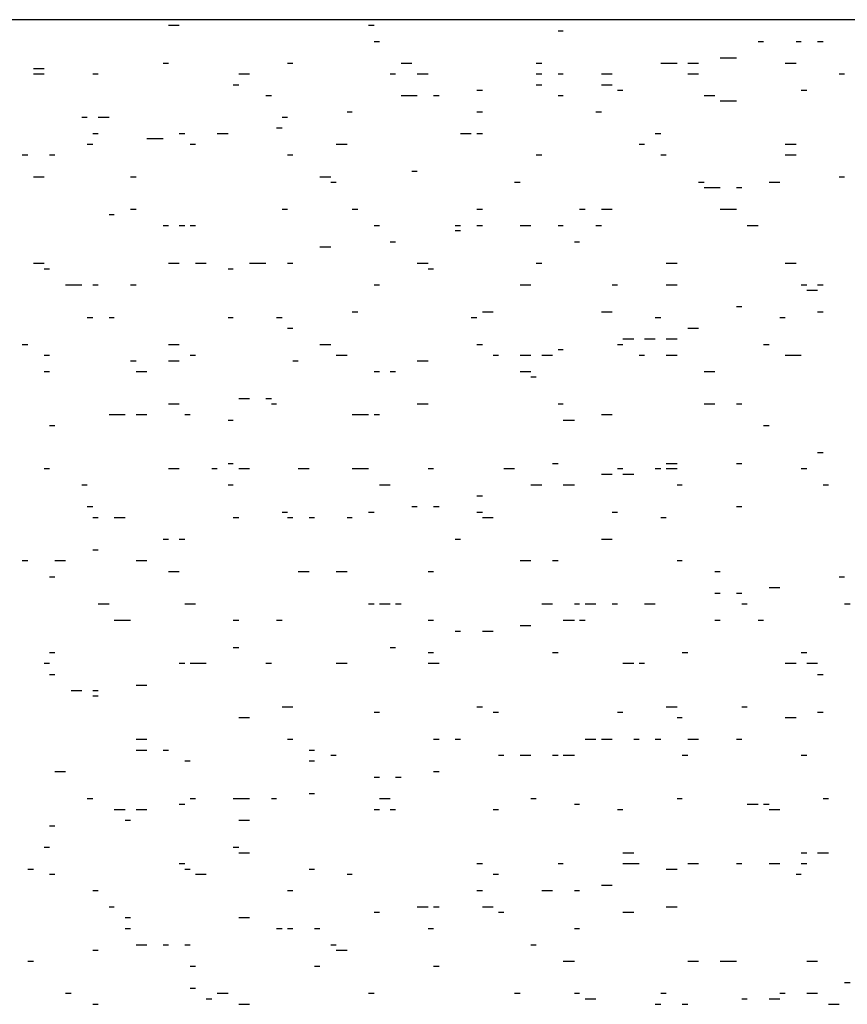
# Model space of a CAD drawing. Units: millimetres. Extents: x -372538 to -371455, y 197846 to 198517.
# Drawn here: x -372124 to -372122, y 198118 to 198121 of the extents above; entities that cross this region are included whole.
import ezdxf

# ---------------------------------------------------------------- set-up
doc = ezdxf.new("R2010")
doc.units = ezdxf.units.MM
doc.header["$LTSCALE"] = 5
doc.layers.add('P', color=7, linetype='Continuous')

msp = doc.modelspace()

# ---------------------------------------------------------------- linework, layer by layer
at = {"layer": 'P'}
for p, q in [((-372111.2113, 198121.4798), (-372126.6103, 198121.4798)), ((-372123.7173, 198121.4618), (-372123.6823, 198121.4618)), ((-372123.0653, 198121.4618), (-372123.0473, 198121.4618)), ((-372122.4473, 198121.4438), (-372122.4303, 198121.4438)), ((-372123.0473, 198121.4088), (-372123.0293, 198121.4088)), ((-372121.7953, 198121.4088), (-372121.7773, 198121.4088)), ((-372121.6713, 198121.4088), (-372121.6543, 198121.4088)), ((-372121.6013, 198121.4088), (-372121.5833, 198121.4088)), ((-372123.7353, 198121.3378), (-372123.7173, 198121.3378)), ((-372123.3293, 198121.3378), (-372123.3123, 198121.3378)), ((-372122.9593, 198121.3378), (-372122.9243, 198121.3378)), ((-372122.5183, 198121.3378), (-372122.5003, 198121.3378)), ((-372122.1123, 198121.3378), (-372122.0953, 198121.3378)), ((-372122.0953, 198121.3378), (-372122.0593, 198121.3378)), ((-372122.0243, 198121.3378), (-372121.9893, 198121.3378)), ((-372121.9183, 198121.3558), (-372121.8653, 198121.3558)), ((-372121.7073, 198121.3378), (-372121.6713, 198121.3378)), ((-372124.1583, 198121.3208), (-372124.1233, 198121.3208)), ((-372124.1583, 198121.3028), (-372124.1233, 198121.3028)), ((-372123.9643, 198121.3028), (-372123.9473, 198121.3028)), ((-372123.4883, 198121.3028), (-372123.4533, 198121.3028)), ((-372122.9943, 198121.3028), (-372122.9773, 198121.3028)), ((-372122.9063, 198121.3028), (-372122.8713, 198121.3028)), ((-372122.5183, 198121.3028), (-372122.5003, 198121.3028)), ((-372122.4473, 198121.3028), (-372122.4303, 198121.3028)), ((-372122.3063, 198121.3028), (-372122.2713, 198121.3028)), ((-372122.0243, 198121.3028), (-372121.9893, 198121.3028)), ((-372121.5303, 198121.3028), (-372121.5133, 198121.3028)), ((-372123.5063, 198121.2678), (-372123.4883, 198121.2678)), ((-372122.7123, 198121.2498), (-372122.6943, 198121.2498)), ((-372122.5183, 198121.2678), (-372122.5003, 198121.2678)), ((-372122.3063, 198121.2678), (-372122.2713, 198121.2678)), ((-372122.2533, 198121.2498), (-372122.2363, 198121.2498)), ((-372121.6543, 198121.2498), (-372121.6363, 198121.2498)), ((-372123.4003, 198121.2328), (-372123.3823, 198121.2328)), ((-372122.9593, 198121.2328), (-372122.9243, 198121.2328)), ((-372122.9243, 198121.2328), (-372122.9063, 198121.2328)), ((-372122.8533, 198121.2328), (-372122.8353, 198121.2328)), ((-372122.4473, 198121.2328), (-372122.4303, 198121.2328)), ((-372121.9713, 198121.2328), (-372121.9363, 198121.2328)), ((-372121.9183, 198121.2148), (-372121.8653, 198121.2148)), ((-372123.1353, 198121.1798), (-372123.1183, 198121.1798)), ((-372122.7123, 198121.1798), (-372122.6943, 198121.1798)), ((-372122.3243, 198121.1798), (-372122.3063, 198121.1798)), ((-372124.0003, 198121.1618), (-372123.9823, 198121.1618)), ((-372123.9473, 198121.1618), (-372123.9113, 198121.1618)), ((-372123.3473, 198121.1618), (-372123.3293, 198121.1618)), ((-372123.9643, 198121.1088), (-372123.9473, 198121.1088)), ((-372123.6823, 198121.1088), (-372123.6643, 198121.1088)), ((-372123.5593, 198121.1088), (-372123.5233, 198121.1088)), ((-372123.3653, 198121.1268), (-372123.3473, 198121.1268)), ((-372122.7653, 198121.1088), (-372122.7303, 198121.1088)), ((-372122.7123, 198121.1088), (-372122.6943, 198121.1088)), ((-372122.1303, 198121.1088), (-372122.1123, 198121.1088)), ((-372123.7883, 198121.0918), (-372123.7353, 198121.0918)), ((-372123.9823, 198121.0738), (-372123.9643, 198121.0738)), ((-372123.6473, 198121.0738), (-372123.6293, 198121.0738)), ((-372123.1713, 198121.0738), (-372123.1353, 198121.0738)), ((-372122.1833, 198121.0738), (-372122.1653, 198121.0738)), ((-372121.7073, 198121.0738), (-372121.6713, 198121.0738)), ((-372124.1943, 198121.0388), (-372124.1763, 198121.0388)), ((-372124.1053, 198121.0388), (-372124.0883, 198121.0388)), ((-372123.3293, 198121.0388), (-372123.3123, 198121.0388)), ((-372122.5183, 198121.0388), (-372122.5003, 198121.0388)), ((-372122.1123, 198121.0388), (-372122.0953, 198121.0388)), ((-372121.7073, 198121.0388), (-372121.6713, 198121.0388)), ((-372122.9243, 198120.9858), (-372122.9063, 198120.9858)), ((-372124.1583, 198120.9678), (-372124.1233, 198120.9678)), ((-372123.8413, 198120.9678), (-372123.8233, 198120.9678)), ((-372123.2243, 198120.9678), (-372123.1883, 198120.9678)), ((-372123.1883, 198120.9498), (-372123.1713, 198120.9498)), ((-372122.5893, 198120.9498), (-372122.5713, 198120.9498)), ((-372121.9893, 198120.9498), (-372121.9713, 198120.9498)), ((-372121.7593, 198120.9498), (-372121.7243, 198120.9498)), ((-372121.5303, 198120.9678), (-372121.5133, 198120.9678)), ((-372121.9713, 198120.9328), (-372121.9363, 198120.9328)), ((-372121.9363, 198120.9328), (-372121.9183, 198120.9328)), ((-372121.8653, 198120.9328), (-372121.8483, 198120.9328)), ((-372123.8413, 198120.8618), (-372123.8233, 198120.8618)), ((-372123.3473, 198120.8618), (-372123.3293, 198120.8618)), ((-372123.1183, 198120.8618), (-372123.1003, 198120.8618)), ((-372122.7123, 198120.8618), (-372122.6943, 198120.8618)), ((-372122.3773, 198120.8618), (-372122.3593, 198120.8618)), ((-372122.3773, 198120.8618), (-372122.3593, 198120.8618)), ((-372122.3063, 198120.8618), (-372122.2713, 198120.8618)), ((-372122.3063, 198120.8618), (-372122.2713, 198120.8618)), ((-372121.9183, 198120.8618), (-372121.8653, 198120.8618)), ((-372121.9183, 198120.8618), (-372121.8653, 198120.8618)), ((-372123.9113, 198120.8448), (-372123.8943, 198120.8448)), ((-372123.7353, 198120.8088), (-372123.7173, 198120.8088)), ((-372123.6823, 198120.8088), (-372123.6643, 198120.8088)), ((-372123.6473, 198120.8088), (-372123.6293, 198120.8088)), ((-372123.0473, 198120.8088), (-372123.0293, 198120.8088)), ((-372122.7833, 198120.8088), (-372122.7653, 198120.8088)), ((-372122.7833, 198120.7918), (-372122.7653, 198120.7918)), ((-372122.7123, 198120.8088), (-372122.6943, 198120.8088)), ((-372122.5713, 198120.8088), (-372122.5363, 198120.8088)), ((-372122.4473, 198120.8088), (-372122.4303, 198120.8088)), ((-372122.3243, 198120.8088), (-372122.3063, 198120.8088)), ((-372121.8303, 198120.8088), (-372121.7953, 198120.8088)), ((-372122.9943, 198120.7558), (-372122.9773, 198120.7558)), ((-372122.3943, 198120.7558), (-372122.3773, 198120.7558)), ((-372123.2243, 198120.7388), (-372123.1883, 198120.7388)), ((-372124.1583, 198120.6858), (-372124.1233, 198120.6858)), ((-372124.1233, 198120.6678), (-372124.1053, 198120.6678)), ((-372123.7173, 198120.6858), (-372123.6823, 198120.6858)), ((-372123.6293, 198120.6858), (-372123.5943, 198120.6858)), ((-372123.5233, 198120.6678), (-372123.5063, 198120.6678)), ((-372123.4533, 198120.6858), (-372123.4003, 198120.6858)), ((-372123.3293, 198120.6858), (-372123.3123, 198120.6858)), ((-372122.9063, 198120.6858), (-372122.8713, 198120.6858)), ((-372122.8713, 198120.6678), (-372122.8533, 198120.6678)), ((-372122.5183, 198120.6858), (-372122.5003, 198120.6858)), ((-372122.0953, 198120.6858), (-372122.0593, 198120.6858)), ((-372121.7073, 198120.6858), (-372121.6713, 198120.6858)), ((-372124.0533, 198120.6148), (-372124.0353, 198120.6148)), ((-372124.0353, 198120.6148), (-372124.0003, 198120.6148)), ((-372123.9643, 198120.6148), (-372123.9473, 198120.6148)), ((-372123.8413, 198120.6148), (-372123.8233, 198120.6148)), ((-372123.0473, 198120.6148), (-372123.0293, 198120.6148)), ((-372122.5713, 198120.6148), (-372122.5363, 198120.6148)), ((-372122.2713, 198120.6148), (-372122.2533, 198120.6148)), ((-372122.0953, 198120.6148), (-372122.0593, 198120.6148)), ((-372121.6543, 198120.6148), (-372121.6363, 198120.6148)), ((-372121.6363, 198120.5978), (-372121.6013, 198120.5978)), ((-372121.6013, 198120.6148), (-372121.5833, 198120.6148)), ((-372121.8653, 198120.5448), (-372121.8483, 198120.5448)), ((-372123.9823, 198120.5088), (-372123.9643, 198120.5088)), ((-372123.9113, 198120.5088), (-372123.8943, 198120.5088)), ((-372123.5233, 198120.5088), (-372123.5063, 198120.5088)), ((-372123.3653, 198120.5088), (-372123.3473, 198120.5088)), ((-372123.1183, 198120.5268), (-372123.1003, 198120.5268)), ((-372122.7303, 198120.5088), (-372122.7123, 198120.5088)), ((-372122.6943, 198120.5268), (-372122.6593, 198120.5268)), ((-372122.3063, 198120.5268), (-372122.2713, 198120.5268)), ((-372122.1303, 198120.5088), (-372122.1123, 198120.5088)), ((-372121.7243, 198120.5088), (-372121.7073, 198120.5088)), ((-372121.6013, 198120.5268), (-372121.5833, 198120.5268)), ((-372123.3293, 198120.4738), (-372123.3123, 198120.4738)), ((-372122.0243, 198120.4738), (-372121.9893, 198120.4738)), ((-372122.2363, 198120.4388), (-372122.2003, 198120.4388)), ((-372122.1653, 198120.4388), (-372122.1303, 198120.4388)), ((-372122.0953, 198120.4388), (-372122.0593, 198120.4388)), ((-372124.1943, 198120.4208), (-372124.1763, 198120.4208)), ((-372123.7173, 198120.4208), (-372123.6823, 198120.4208)), ((-372123.2243, 198120.4208), (-372123.1883, 198120.4208)), ((-372122.7123, 198120.4208), (-372122.6943, 198120.4208)), ((-372122.4473, 198120.4038), (-372122.4303, 198120.4038)), ((-372122.2533, 198120.4208), (-372122.2363, 198120.4208)), ((-372121.7773, 198120.4208), (-372121.7593, 198120.4208)), ((-372124.1233, 198120.3858), (-372124.1053, 198120.3858)), ((-372123.6473, 198120.3858), (-372123.6293, 198120.3858)), ((-372123.1713, 198120.3858), (-372123.1353, 198120.3858)), ((-372122.6593, 198120.3858), (-372122.6413, 198120.3858)), ((-372122.5713, 198120.3858), (-372122.5363, 198120.3858)), ((-372122.5003, 198120.3858), (-372122.4653, 198120.3858)), ((-372122.1833, 198120.3858), (-372122.1653, 198120.3858)), ((-372122.0953, 198120.3858), (-372122.0593, 198120.3858)), ((-372121.7073, 198120.3858), (-372121.6713, 198120.3858)), ((-372121.6713, 198120.3858), (-372121.6543, 198120.3858)), ((-372123.8413, 198120.3678), (-372123.8233, 198120.3678)), ((-372123.7173, 198120.3678), (-372123.6823, 198120.3678)), ((-372123.3123, 198120.3678), (-372123.2943, 198120.3678)), ((-372122.9063, 198120.3678), (-372122.8713, 198120.3678)), ((-372124.1233, 198120.3328), (-372124.1053, 198120.3328)), ((-372123.8233, 198120.3328), (-372123.7883, 198120.3328)), ((-372123.0473, 198120.3328), (-372123.0293, 198120.3328)), ((-372122.9943, 198120.3328), (-372122.9773, 198120.3328)), ((-372122.5713, 198120.3328), (-372122.5363, 198120.3328)), ((-372122.5363, 198120.3148), (-372122.5183, 198120.3148)), ((-372121.9713, 198120.3328), (-372121.9363, 198120.3328)), ((-372123.4883, 198120.2448), (-372123.4533, 198120.2448)), ((-372123.4003, 198120.2448), (-372123.3823, 198120.2448)), ((-372123.7173, 198120.2268), (-372123.6823, 198120.2268)), ((-372123.3823, 198120.2268), (-372123.3653, 198120.2268)), ((-372122.9063, 198120.2268), (-372122.8713, 198120.2268)), ((-372122.4473, 198120.2268), (-372122.4303, 198120.2268)), ((-372121.9713, 198120.2268), (-372121.9363, 198120.2268)), ((-372121.8653, 198120.2268), (-372121.8483, 198120.2268)), ((-372123.9113, 198120.1918), (-372123.8943, 198120.1918)), ((-372123.8943, 198120.1918), (-372123.8593, 198120.1918)), ((-372123.8233, 198120.1918), (-372123.7883, 198120.1918)), ((-372123.6643, 198120.1918), (-372123.6473, 198120.1918)), ((-372123.1183, 198120.1918), (-372123.0653, 198120.1918)), ((-372123.0473, 198120.1918), (-372123.0293, 198120.1918)), ((-372122.3063, 198120.1918), (-372122.2713, 198120.1918)), ((-372124.1053, 198120.1568), (-372124.0883, 198120.1568)), ((-372123.5233, 198120.1738), (-372123.5063, 198120.1738)), ((-372122.4303, 198120.1738), (-372122.3943, 198120.1738)), ((-372121.7773, 198120.1568), (-372121.7593, 198120.1568)), ((-372121.6013, 198120.0678), (-372121.5833, 198120.0678)), ((-372123.5233, 198120.0328), (-372123.5063, 198120.0328)), ((-372122.4653, 198120.0328), (-372122.4473, 198120.0328)), ((-372122.0953, 198120.0328), (-372122.0593, 198120.0328)), ((-372121.8653, 198120.0328), (-372121.8483, 198120.0328)), ((-372124.1233, 198120.0158), (-372124.1053, 198120.0158)), ((-372123.7173, 198120.0158), (-372123.6823, 198120.0158)), ((-372123.5763, 198120.0158), (-372123.5593, 198120.0158)), ((-372123.4883, 198120.0158), (-372123.4533, 198120.0158)), ((-372123.2943, 198120.0158), (-372123.2593, 198120.0158)), ((-372123.1183, 198120.0158), (-372123.0653, 198120.0158)), ((-372122.8713, 198120.0158), (-372122.8533, 198120.0158)), ((-372122.8713, 198120.0158), (-372122.8533, 198120.0158)), ((-372122.6243, 198120.0158), (-372122.5893, 198120.0158)), ((-372122.3063, 198119.9978), (-372122.2713, 198119.9978)), ((-372122.2533, 198120.0158), (-372122.2363, 198120.0158)), ((-372122.2363, 198119.9978), (-372122.2003, 198119.9978)), ((-372122.1303, 198120.0158), (-372122.1123, 198120.0158)), ((-372122.0953, 198120.0158), (-372122.0593, 198120.0158)), ((-372121.6543, 198120.0158), (-372121.6363, 198120.0158)), ((-372121.6543, 198120.0158), (-372121.6363, 198120.0158)), ((-372124.0003, 198119.9628), (-372123.9823, 198119.9628)), ((-372123.5233, 198119.9628), (-372123.5063, 198119.9628)), ((-372123.0293, 198119.9628), (-372122.9943, 198119.9628)), ((-372122.5363, 198119.9628), (-372122.5183, 198119.9628)), ((-372122.5183, 198119.9628), (-372122.5003, 198119.9628)), ((-372122.4303, 198119.9628), (-372122.3943, 198119.9628)), ((-372122.0593, 198119.9628), (-372122.0423, 198119.9628)), ((-372121.5833, 198119.9628), (-372121.5653, 198119.9628)), ((-372122.7123, 198119.9268), (-372122.6943, 198119.9268)), ((-372123.9823, 198119.8918), (-372123.9643, 198119.8918)), ((-372122.9243, 198119.8918), (-372122.9063, 198119.8918)), ((-372122.8533, 198119.8918), (-372122.8353, 198119.8918)), ((-372121.8653, 198119.8918), (-372121.8483, 198119.8918)), ((-372123.9643, 198119.8568), (-372123.9473, 198119.8568)), ((-372123.8943, 198119.8568), (-372123.8593, 198119.8568)), ((-372123.5063, 198119.8568), (-372123.4883, 198119.8568)), ((-372123.3473, 198119.8738), (-372123.3293, 198119.8738)), ((-372123.3293, 198119.8568), (-372123.3123, 198119.8568)), ((-372123.2593, 198119.8568), (-372123.2413, 198119.8568)), ((-372123.1353, 198119.8568), (-372123.1183, 198119.8568)), ((-372123.0653, 198119.8738), (-372123.0473, 198119.8738)), ((-372122.7123, 198119.8738), (-372122.6943, 198119.8738)), ((-372122.6943, 198119.8568), (-372122.6593, 198119.8568)), ((-372122.2713, 198119.8738), (-372122.2533, 198119.8738)), ((-372122.1123, 198119.8568), (-372122.0953, 198119.8568)), ((-372123.7353, 198119.7858), (-372123.7173, 198119.7858)), ((-372123.7353, 198119.7858), (-372123.7173, 198119.7858)), ((-372123.6823, 198119.7858), (-372123.6643, 198119.7858)), ((-372122.7833, 198119.7858), (-372122.7653, 198119.7858)), ((-372122.3063, 198119.7858), (-372122.2713, 198119.7858)), ((-372123.9643, 198119.7508), (-372123.9473, 198119.7508)), ((-372124.1943, 198119.7158), (-372124.1763, 198119.7158)), ((-372124.0883, 198119.7158), (-372124.0533, 198119.7158)), ((-372123.8233, 198119.7158), (-372123.7883, 198119.7158)), ((-372122.5713, 198119.7158), (-372122.5363, 198119.7158)), ((-372122.4653, 198119.7158), (-372122.4473, 198119.7158)), ((-372122.0593, 198119.7158), (-372122.0423, 198119.7158)), ((-372123.7173, 198119.6798), (-372123.6823, 198119.6798)), ((-372123.2943, 198119.6798), (-372123.2593, 198119.6798)), ((-372123.1713, 198119.6798), (-372123.1353, 198119.6798)), ((-372122.8713, 198119.6798), (-372122.8533, 198119.6798)), ((-372121.9363, 198119.6798), (-372121.9183, 198119.6798)), ((-372124.1053, 198119.6628), (-372124.0883, 198119.6628)), ((-372121.5303, 198119.6628), (-372121.5133, 198119.6628)), ((-372121.9363, 198119.6098), (-372121.9183, 198119.6098)), ((-372121.8653, 198119.6098), (-372121.8483, 198119.6098)), ((-372121.7593, 198119.6278), (-372121.7243, 198119.6278)), ((-372123.9473, 198119.5748), (-372123.9113, 198119.5748)), ((-372123.6643, 198119.5748), (-372123.6473, 198119.5748)), ((-372123.6473, 198119.5748), (-372123.6293, 198119.5748)), ((-372123.0653, 198119.5748), (-372123.0473, 198119.5748)), ((-372123.0293, 198119.5748), (-372122.9943, 198119.5748)), ((-372122.9773, 198119.5748), (-372122.9593, 198119.5748)), ((-372122.5003, 198119.5748), (-372122.4653, 198119.5748)), ((-372122.3943, 198119.5748), (-372122.3773, 198119.5748)), ((-372122.3593, 198119.5748), (-372122.3243, 198119.5748)), ((-372122.2713, 198119.5748), (-372122.2533, 198119.5748)), ((-372122.2713, 198119.5748), (-372122.2533, 198119.5748)), ((-372122.1653, 198119.5748), (-372122.1303, 198119.5748)), ((-372121.8483, 198119.5748), (-372121.8303, 198119.5748)), ((-372121.5133, 198119.5748), (-372121.4953, 198119.5748)), ((-372123.8943, 198119.5218), (-372123.8593, 198119.5218)), ((-372123.8593, 198119.5218), (-372123.8413, 198119.5218)), ((-372123.5063, 198119.5218), (-372123.4883, 198119.5218)), ((-372123.3653, 198119.5218), (-372123.3473, 198119.5218)), ((-372122.8713, 198119.5218), (-372122.8533, 198119.5218)), ((-372122.5713, 198119.5038), (-372122.5363, 198119.5038)), ((-372122.4303, 198119.5218), (-372122.3943, 198119.5218)), ((-372122.3773, 198119.5218), (-372122.3593, 198119.5218)), ((-372121.9363, 198119.5218), (-372121.9183, 198119.5218)), ((-372121.7953, 198119.5218), (-372121.7773, 198119.5218)), ((-372122.7833, 198119.4858), (-372122.7653, 198119.4858)), ((-372122.6943, 198119.4858), (-372122.6593, 198119.4858)), ((-372124.1053, 198119.4158), (-372124.0883, 198119.4158)), ((-372123.5063, 198119.4328), (-372123.4883, 198119.4328)), ((-372122.9943, 198119.4328), (-372122.9773, 198119.4328)), ((-372122.8713, 198119.4158), (-372122.8533, 198119.4158)), ((-372122.4653, 198119.4158), (-372122.4473, 198119.4158)), ((-372122.0423, 198119.4158), (-372122.0243, 198119.4158)), ((-372121.6543, 198119.4158), (-372121.6363, 198119.4158)), ((-372124.1233, 198119.3808), (-372124.1053, 198119.3808)), ((-372123.6823, 198119.3808), (-372123.6643, 198119.3808)), ((-372123.6473, 198119.3808), (-372123.6293, 198119.3808)), ((-372123.6293, 198119.3808), (-372123.5943, 198119.3808)), ((-372123.4003, 198119.3808), (-372123.3823, 198119.3808)), ((-372123.1713, 198119.3808), (-372123.1353, 198119.3808)), ((-372122.8713, 198119.3808), (-372122.8533, 198119.3808)), ((-372122.8533, 198119.3808), (-372122.8353, 198119.3808)), ((-372122.2363, 198119.3808), (-372122.2003, 198119.3808)), ((-372122.1833, 198119.3808), (-372122.1653, 198119.3808)), ((-372121.7073, 198119.3808), (-372121.6713, 198119.3808)), ((-372121.6363, 198119.3808), (-372121.6013, 198119.3808)), ((-372124.1053, 198119.3448), (-372124.0883, 198119.3448)), ((-372121.6013, 198119.3448), (-372121.5833, 198119.3448)), ((-372124.0353, 198119.2918), (-372124.0003, 198119.2918)), ((-372123.9643, 198119.2918), (-372123.9473, 198119.2918)), ((-372123.8233, 198119.3098), (-372123.7883, 198119.3098)), ((-372123.9643, 198119.2748), (-372123.9473, 198119.2748)), ((-372123.3473, 198119.2388), (-372123.3293, 198119.2388)), ((-372123.3293, 198119.2388), (-372123.3123, 198119.2388)), ((-372123.0473, 198119.2218), (-372123.0293, 198119.2218)), ((-372122.7123, 198119.2388), (-372122.6943, 198119.2388)), ((-372122.6593, 198119.2218), (-372122.6413, 198119.2218)), ((-372122.2533, 198119.2218), (-372122.2363, 198119.2218)), ((-372122.0953, 198119.2388), (-372122.0593, 198119.2388)), ((-372121.8483, 198119.2388), (-372121.8303, 198119.2388)), ((-372121.6013, 198119.2218), (-372121.5833, 198119.2218)), ((-372123.4883, 198119.2038), (-372123.4533, 198119.2038)), ((-372122.0593, 198119.2038), (-372122.0423, 198119.2038)), ((-372121.7073, 198119.2038), (-372121.6713, 198119.2038)), ((-372123.8233, 198119.1338), (-372123.7883, 198119.1338)), ((-372123.3293, 198119.1338), (-372123.3123, 198119.1338)), ((-372122.8533, 198119.1338), (-372122.8353, 198119.1338)), ((-372122.7833, 198119.1338), (-372122.7653, 198119.1338)), ((-372122.3593, 198119.1338), (-372122.3243, 198119.1338)), ((-372122.3063, 198119.1338), (-372122.2713, 198119.1338)), ((-372122.2003, 198119.1338), (-372122.1833, 198119.1338)), ((-372122.1303, 198119.1338), (-372122.1123, 198119.1338)), ((-372122.0243, 198119.1338), (-372121.9893, 198119.1338)), ((-372121.8653, 198119.1338), (-372121.8483, 198119.1338)), ((-372123.8233, 198119.0978), (-372123.7883, 198119.0978)), ((-372123.7353, 198119.0978), (-372123.7173, 198119.0978)), ((-372123.2593, 198119.0978), (-372123.2413, 198119.0978)), ((-372123.6643, 198119.0628), (-372123.6473, 198119.0628)), ((-372123.2593, 198119.0628), (-372123.2413, 198119.0628)), ((-372123.1883, 198119.0808), (-372123.1713, 198119.0808)), ((-372122.6413, 198119.0808), (-372122.6243, 198119.0808)), ((-372122.5713, 198119.0808), (-372122.5363, 198119.0808)), ((-372122.5713, 198119.0808), (-372122.5363, 198119.0808)), ((-372122.4653, 198119.0808), (-372122.4473, 198119.0808)), ((-372122.4303, 198119.0808), (-372122.3943, 198119.0808)), ((-372122.0423, 198119.0808), (-372122.0243, 198119.0808)), ((-372121.6543, 198119.0808), (-372121.6363, 198119.0808)), ((-372124.0883, 198119.0278), (-372124.0533, 198119.0278)), ((-372122.8533, 198119.0278), (-372122.8353, 198119.0278)), ((-372123.0473, 198119.0098), (-372123.0293, 198119.0098)), ((-372122.9773, 198119.0098), (-372122.9593, 198119.0098)), ((-372123.9823, 198118.9398), (-372123.9643, 198118.9398)), ((-372123.6473, 198118.9398), (-372123.6293, 198118.9398)), ((-372123.5063, 198118.9398), (-372123.4883, 198118.9398)), ((-372123.4883, 198118.9398), (-372123.4533, 198118.9398)), ((-372123.3823, 198118.9398), (-372123.3653, 198118.9398)), ((-372123.2593, 198118.9568), (-372123.2413, 198118.9568)), ((-372123.0293, 198118.9398), (-372122.9943, 198118.9398)), ((-372123.0293, 198118.9398), (-372122.9943, 198118.9398)), ((-372122.5363, 198118.9398), (-372122.5183, 198118.9398)), ((-372122.0593, 198118.9398), (-372122.0423, 198118.9398)), ((-372121.5833, 198118.9398), (-372121.5653, 198118.9398)), ((-372123.8943, 198118.9038), (-372123.8593, 198118.9038)), ((-372123.8233, 198118.9038), (-372123.7883, 198118.9038)), ((-372123.6823, 198118.9218), (-372123.6643, 198118.9218)), ((-372123.0473, 198118.9038), (-372123.0293, 198118.9038)), ((-372122.9943, 198118.9038), (-372122.9773, 198118.9038)), ((-372122.6593, 198118.9038), (-372122.6413, 198118.9038)), ((-372122.3943, 198118.9218), (-372122.3773, 198118.9218)), ((-372122.2533, 198118.9038), (-372122.2363, 198118.9038)), ((-372121.8303, 198118.9218), (-372121.7953, 198118.9218)), ((-372121.7773, 198118.9218), (-372121.7593, 198118.9218)), ((-372121.7593, 198118.9038), (-372121.7243, 198118.9038)), ((-372123.8593, 198118.8688), (-372123.8413, 198118.8688)), ((-372123.4883, 198118.8688), (-372123.4533, 198118.8688)), ((-372124.1053, 198118.8508), (-372124.0883, 198118.8508)), ((-372124.1233, 198118.7808), (-372124.1053, 198118.7808)), ((-372123.5063, 198118.7808), (-372123.4883, 198118.7808)), ((-372123.4883, 198118.7628), (-372123.4533, 198118.7628)), ((-372122.2363, 198118.7628), (-372122.2003, 198118.7628)), ((-372121.6543, 198118.7628), (-372121.6363, 198118.7628)), ((-372121.6013, 198118.7628), (-372121.5833, 198118.7628)), ((-372121.5833, 198118.7628), (-372121.5653, 198118.7628)), ((-372124.1763, 198118.7098), (-372124.1583, 198118.7098)), ((-372123.6823, 198118.7278), (-372123.6643, 198118.7278)), ((-372123.6643, 198118.7098), (-372123.6473, 198118.7098)), ((-372123.2593, 198118.7098), (-372123.2413, 198118.7098)), ((-372122.7123, 198118.7278), (-372122.6943, 198118.7278)), ((-372122.4473, 198118.7278), (-372122.4303, 198118.7278)), ((-372122.2363, 198118.7278), (-372122.2003, 198118.7278)), ((-372122.2003, 198118.7278), (-372122.1833, 198118.7278)), ((-372122.0953, 198118.7098), (-372122.0593, 198118.7098)), ((-372122.0243, 198118.7278), (-372121.9893, 198118.7278)), ((-372121.8653, 198118.7278), (-372121.8483, 198118.7278)), ((-372121.7593, 198118.7278), (-372121.7243, 198118.7278)), ((-372121.6543, 198118.7278), (-372121.6363, 198118.7278)), ((-372124.1053, 198118.6928), (-372124.0883, 198118.6928)), ((-372123.6293, 198118.6928), (-372123.5943, 198118.6928)), ((-372123.1353, 198118.6928), (-372123.1183, 198118.6928)), ((-372122.6593, 198118.6928), (-372122.6413, 198118.6928)), ((-372121.6713, 198118.6928), (-372121.6543, 198118.6928)), ((-372123.9643, 198118.6398), (-372123.9473, 198118.6398)), ((-372123.3293, 198118.6398), (-372123.3123, 198118.6398)), ((-372122.7123, 198118.6398), (-372122.6943, 198118.6398)), ((-372122.5003, 198118.6398), (-372122.4653, 198118.6398)), ((-372122.3943, 198118.6398), (-372122.3773, 198118.6398)), ((-372122.3063, 198118.6568), (-372122.2713, 198118.6568)), ((-372123.9113, 198118.5868), (-372123.8943, 198118.5868)), ((-372122.9063, 198118.5868), (-372122.8713, 198118.5868)), ((-372122.8533, 198118.5868), (-372122.8353, 198118.5868)), ((-372122.6943, 198118.5868), (-372122.6593, 198118.5868)), ((-372122.0953, 198118.5868), (-372122.0593, 198118.5868)), ((-372123.8593, 198118.5518), (-372123.8413, 198118.5518)), ((-372123.4883, 198118.5518), (-372123.4533, 198118.5518)), ((-372123.0473, 198118.5688), (-372123.0293, 198118.5688)), ((-372122.6413, 198118.5688), (-372122.6243, 198118.5688)), ((-372122.2363, 198118.5688), (-372122.2003, 198118.5688)), ((-372123.8593, 198118.5158), (-372123.8413, 198118.5158)), ((-372123.3653, 198118.5158), (-372123.3473, 198118.5158)), ((-372123.3293, 198118.5158), (-372123.3123, 198118.5158)), ((-372123.2413, 198118.5158), (-372123.2243, 198118.5158)), ((-372122.8713, 198118.5158), (-372122.8533, 198118.5158)), ((-372122.3943, 198118.5158), (-372122.3773, 198118.5158)), ((-372123.9643, 198118.4458), (-372123.9473, 198118.4458)), ((-372123.8233, 198118.4628), (-372123.7883, 198118.4628)), ((-372123.7353, 198118.4628), (-372123.7173, 198118.4628)), ((-372123.6643, 198118.4628), (-372123.6473, 198118.4628)), ((-372123.1883, 198118.4628), (-372123.1713, 198118.4628)), ((-372123.1713, 198118.4458), (-372123.1353, 198118.4458)), ((-372122.5363, 198118.4628), (-372122.5183, 198118.4628)), ((-372124.1763, 198118.4098), (-372124.1583, 198118.4098)), ((-372123.6473, 198118.3928), (-372123.6293, 198118.3928)), ((-372123.2413, 198118.3928), (-372123.2243, 198118.3928)), ((-372122.8533, 198118.3928), (-372122.8353, 198118.3928)), ((-372122.4303, 198118.4098), (-372122.3943, 198118.4098)), ((-372122.0243, 198118.4098), (-372121.9893, 198118.4098)), ((-372121.9183, 198118.4098), (-372121.8653, 198118.4098)), ((-372121.6363, 198118.4098), (-372121.6013, 198118.4098)), ((-372123.6473, 198118.3218), (-372123.6293, 198118.3218)), ((-372121.5133, 198118.3398), (-372121.4953, 198118.3398)), ((-372124.0533, 198118.3048), (-372124.0353, 198118.3048)), ((-372123.5943, 198118.2868), (-372123.5763, 198118.2868)), ((-372123.5593, 198118.3048), (-372123.5233, 198118.3048)), ((-372123.0653, 198118.3048), (-372123.0473, 198118.3048)), ((-372122.5893, 198118.3048), (-372122.5713, 198118.3048)), ((-372122.3943, 198118.3048), (-372122.3773, 198118.3048)), ((-372122.3593, 198118.2868), (-372122.3243, 198118.2868)), ((-372122.1123, 198118.3048), (-372122.0953, 198118.3048)), ((-372121.8483, 198118.2868), (-372121.8303, 198118.2868)), ((-372121.7593, 198118.2868), (-372121.7243, 198118.2868)), ((-372121.7243, 198118.3048), (-372121.7073, 198118.3048)), ((-372121.6363, 198118.3048), (-372121.6013, 198118.3048)), ((-372123.9643, 198118.2688), (-372123.9473, 198118.2688)), ((-372123.4883, 198118.2688), (-372123.4533, 198118.2688)), ((-372122.1303, 198118.2688), (-372122.1123, 198118.2688)), ((-372122.0423, 198118.2688), (-372122.0243, 198118.2688)), ((-372121.5653, 198118.2688), (-372121.5303, 198118.2688))]:
    msp.add_line(p, q, dxfattribs=at)

doc.saveas('drawing.dxf')
